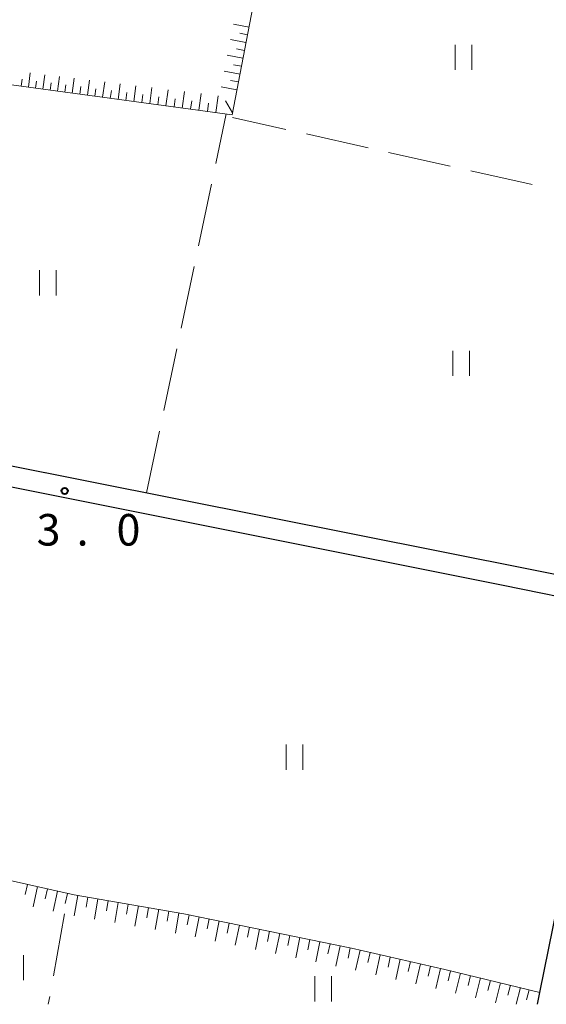
# Model space of a CAD drawing. Units: metres. Extents: x -72000 to -69999, y 37499 to 39000.
# Drawn here: x -71926 to -71863, y 37500 to 37617 of the extents above; entities that cross this region are included whole.
import ezdxf

# ---------------------------------------------------------------- set-up
doc = ezdxf.new("R2010")
doc.units = ezdxf.units.M
for name, color, linetype, lineweight in [('210100_道路縁(街区線)', 7, 'Continuous', 30), ('610111_人工斜面(上)', 7, 'Continuous', 30), ('610199_人工斜面(ヒゲ)', 7, 'Continuous', 30), ('630200_耕地界', 7, 'Continuous', 30), ('631100_田', 7, 'Continuous', 13), ('731200_図化機測定による標高点', 7, 'Continuous', 40)]:
    doc.layers.add(name, color=color, linetype=linetype, lineweight=lineweight)
doc.styles.add('Style-WORKING', font='txt')

msp = doc.modelspace()

# ---------------------------------------------------------------- linework, layer by layer
at = {"layer": '210100_道路縁(街区線)', "linetype": 'Continuous', "lineweight": 30, "flags": 128}
for points in [[(-71840.26, 37618.37), (-71854.04, 37550.06), (-71854.38, 37549.55), (-71991.25, 37576.81), (-71991.21, 37577.77), (-71989.77, 37582.7), (-71988.79, 37587.41), (-71988.03, 37591.47), (-71987.5, 37595.33), (-71985.22, 37604.32), (-71978.97, 37639.06)], [(-71857.03, 37547.49), (-71868.34, 37549.78), (-71931.2, 37562.34), (-71931.35, 37562.38), (-71945.19, 37565.16), (-71992.12, 37574.46), (-71992.73, 37572.5), (-71996.48, 37558.57), (-71997.03, 37554.74), (-71997.17, 37553.42), (-71996.72, 37551.4), (-71994.81, 37549.24), (-71987.37, 37543.4), (-71978.46, 37536.27), (-71972.25, 37530.83), (-71966.1, 37524.14), (-71961.65, 37518.91), (-71956.13, 37512.29), (-71952.14, 37507.54), (-71949.19, 37503.06), (-71947.49, 37500)], [(-71864.26, 37500), (-71863.97, 37501.42), (-71855.68, 37542.16)]]:
    msp.add_lwpolyline(points, dxfattribs=at)
at = {"layer": '610111_人工斜面(上)', "linetype": 'Continuous', "lineweight": 13, "flags": 128}
for points in [[(-71896.03, 37629.32), (-71900.55, 37605.73), (-71928.88, 37609.57), (-71933.51, 37595.88), (-71936.14, 37596), (-71942.62, 37567.15)], [(-71942.67, 37564.65), (-71931.01, 37562.31), (-71936.26, 37534.73), (-71938.69, 37522.01), (-71939.38, 37517.49), (-71919.33, 37513.01), (-71906.28, 37510.77), (-71886.38, 37506.67), (-71875.28, 37504.14), (-71863.97, 37501.42)]]:
    msp.add_lwpolyline(points, dxfattribs=at)
at = {"layer": '610199_人工斜面(ヒゲ)', "linetype": 'Continuous', "lineweight": 13, "flags": 128}
for points in [[(-71898.55, 37616.17), (-71900.41, 37616.52)], [(-71898.91, 37614.31), (-71900.77, 37614.67)], [(-71898.73, 37615.24), (-71899.66, 37615.42)], [(-71899.09, 37613.38), (-71900.02, 37613.56)], [(-71899.27, 37612.45), (-71901.14, 37612.81)], [(-71899.62, 37610.58), (-71901.5, 37610.94)], [(-71899.44, 37611.51), (-71900.38, 37611.69)], [(-71925.63, 37609.13), (-71925.51, 37609.97)], [(-71924.78, 37609.02), (-71924.55, 37610.71)], [(-71923.93, 37608.9), (-71923.81, 37609.75)], [(-71923.07, 37608.78), (-71922.84, 37610.5)], [(-71921.33, 37608.55), (-71921.09, 37610.29)], [(-71919.56, 37608.31), (-71919.33, 37610.07)], [(-71917.77, 37608.07), (-71917.53, 37609.86)], [(-71915.96, 37607.82), (-71915.71, 37609.64)], [(-71899.8, 37609.64), (-71900.75, 37609.82)], [(-71922.2, 37608.66), (-71922.08, 37609.53)], [(-71920.45, 37608.43), (-71920.33, 37609.3)], [(-71918.67, 37608.19), (-71918.55, 37609.08)], [(-71916.87, 37607.94), (-71916.75, 37608.84)], [(-71915.04, 37607.69), (-71914.91, 37608.61)], [(-71914.12, 37607.57), (-71913.87, 37609.41)], [(-71912.25, 37607.32), (-71912, 37609.19)], [(-71910.35, 37607.06), (-71910.1, 37608.96)], [(-71908.43, 37606.8), (-71908.17, 37608.72)], [(-71906.48, 37606.53), (-71906.21, 37608.49)], [(-71899.98, 37608.7), (-71901.87, 37609.06)], [(-71913.18, 37607.44), (-71913.06, 37608.37)], [(-71911.3, 37607.19), (-71911.17, 37608.13)], [(-71909.39, 37606.93), (-71909.26, 37607.88)], [(-71907.45, 37606.67), (-71907.32, 37607.64)], [(-71905.49, 37606.4), (-71905.36, 37607.38)], [(-71904.5, 37606.27), (-71904.23, 37608.25)], [(-71902.49, 37605.99), (-71902.22, 37608)], [(-71900.51, 37605.95), (-71901.34, 37607.4)], [(-71903.49, 37606.13), (-71903.36, 37607.13)], [(-71924.89, 37514.25), (-71925.16, 37513.06)], [(-71923.7, 37513.99), (-71924.23, 37511.6)], [(-71922.5, 37513.72), (-71922.77, 37512.53)], [(-71921.31, 37513.46), (-71921.84, 37511.07)], [(-71920.12, 37513.19), (-71920.39, 37512)], [(-71918.92, 37512.94), (-71919.34, 37510.53)], [(-71917.72, 37512.74), (-71917.92, 37511.53)], [(-71916.51, 37512.53), (-71916.93, 37510.12)], [(-71915.31, 37512.32), (-71915.51, 37511.12)], [(-71914.1, 37512.12), (-71914.52, 37509.71)], [(-71912.9, 37511.91), (-71913.11, 37510.71)], [(-71911.69, 37511.7), (-71912.11, 37509.29)], [(-71910.49, 37511.5), (-71910.7, 37510.29)], [(-71909.29, 37511.29), (-71909.7, 37508.88)], [(-71908.08, 37511.08), (-71908.29, 37509.88)], [(-71906.88, 37510.88), (-71907.29, 37508.47)], [(-71905.68, 37510.65), (-71905.92, 37509.45)], [(-71904.48, 37510.4), (-71904.97, 37508.01)], [(-71903.28, 37510.16), (-71903.53, 37508.96)], [(-71902.09, 37509.91), (-71902.58, 37507.52)], [(-71900.89, 37509.66), (-71901.14, 37508.47)], [(-71899.69, 37509.42), (-71900.19, 37507.02)], [(-71898.5, 37509.17), (-71898.74, 37507.97)], [(-71897.3, 37508.92), (-71897.79, 37506.53)], [(-71896.1, 37508.68), (-71896.35, 37507.48)], [(-71894.9, 37508.43), (-71895.4, 37506.03)], [(-71893.71, 37508.18), (-71893.95, 37506.99)], [(-71892.51, 37507.94), (-71893, 37505.54)], [(-71891.31, 37507.69), (-71891.56, 37506.49)], [(-71890.11, 37507.44), (-71890.61, 37505.05)], [(-71888.92, 37507.2), (-71889.16, 37506)], [(-71887.72, 37506.95), (-71888.21, 37504.55)], [(-71886.52, 37506.7), (-71886.77, 37505.5)], [(-71885.33, 37506.43), (-71885.87, 37504.05)], [(-71884.14, 37506.16), (-71884.41, 37504.97)], [(-71882.94, 37505.89), (-71883.49, 37503.51)], [(-71881.75, 37505.62), (-71882.02, 37504.43)], [(-71880.56, 37505.35), (-71881.1, 37502.96)], [(-71879.37, 37505.08), (-71879.64, 37503.88)], [(-71878.18, 37504.8), (-71878.72, 37502.42)], [(-71876.99, 37504.53), (-71877.26, 37503.34)], [(-71875.8, 37504.26), (-71876.34, 37501.88)], [(-71874.61, 37503.98), (-71874.89, 37502.79)], [(-71873.42, 37503.7), (-71873.99, 37501.32)], [(-71872.23, 37503.41), (-71872.51, 37502.22)], [(-71871.04, 37503.13), (-71871.61, 37500.75)], [(-71869.85, 37502.84), (-71870.14, 37501.65)], [(-71868.66, 37502.55), (-71869.23, 37500.18)], [(-71867.48, 37502.27), (-71867.76, 37501.08)], [(-71866.29, 37501.98), (-71866.77, 37500)], [(-71865.25, 37501.74), (-71865.54, 37500.55)]]:
    msp.add_lwpolyline(points, dxfattribs=at)
at = {"layer": '630200_耕地界', "linetype": 'Continuous', "lineweight": 13}
for p, q in [((-71902.5, 37599.926), (-71901.26, 37605.83)), ((-71894.155, 37604.001), (-71900.5, 37605.42)), ((-71884.396, 37601.819), (-71891.715, 37603.456)), ((-71874.637, 37599.637), (-71881.956, 37601.273)), ((-71864.878, 37597.454), (-71872.197, 37599.091)), ((-71904.555, 37590.14), (-71903.013, 37597.48)), ((-71906.61, 37580.353), (-71905.069, 37587.693)), ((-71908.665, 37570.567), (-71907.124, 37577.906)), ((-71910.72, 37560.78), (-71909.179, 37568.12)), ((-71920.48, 37510.76), (-71921.804, 37503.378)), ((-71922.246, 37500.917), (-71922.41, 37500))]:
    msp.add_line(p, q, dxfattribs=at)
at = {"layer": '631100_田', "linetype": 'Continuous', "lineweight": 13}
for p, q in [((-71874.04, 37611.07), (-71874.04, 37614.07)), ((-71872.04, 37611.07), (-71872.04, 37614.07)), ((-71923.47, 37584.25), (-71923.47, 37587.25)), ((-71921.47, 37584.25), (-71921.47, 37587.25)), ((-71874.33, 37574.69), (-71874.33, 37577.69)), ((-71872.33, 37574.69), (-71872.33, 37577.69)), ((-71894.14, 37527.88), (-71894.14, 37530.88)), ((-71892.14, 37527.88), (-71892.14, 37530.88)), ((-71925.38, 37502.85), (-71925.38, 37505.85)), ((-71890.73, 37500.35), (-71890.73, 37503.35)), ((-71888.73, 37500.35), (-71888.73, 37503.35))]:
    msp.add_line(p, q, dxfattribs=at)
at = {"layer": '731200_図化機測定による標高点', "linetype": 'Continuous', "lineweight": 40}
msp.add_circle((-71920.46, 37561.02, 32.97), 0.375, dxfattribs=at)

# ---------------------------------------------------------------- texts
at = {"layer": '731200_図化機測定による標高点', "linetype": 'Continuous', "lineweight": 40, "style": 'Style-WORKING'}
for s, p in [('3', (-71923.8, 37554.53, -9.999)), ('0', (-71914.3, 37554.53, -9.999)), ('.', (-71919.05, 37554.53, -9.999))]:
    msp.add_text(s, height=3.75, dxfattribs=at).set_placement(p)

doc.saveas('drawing.dxf')
